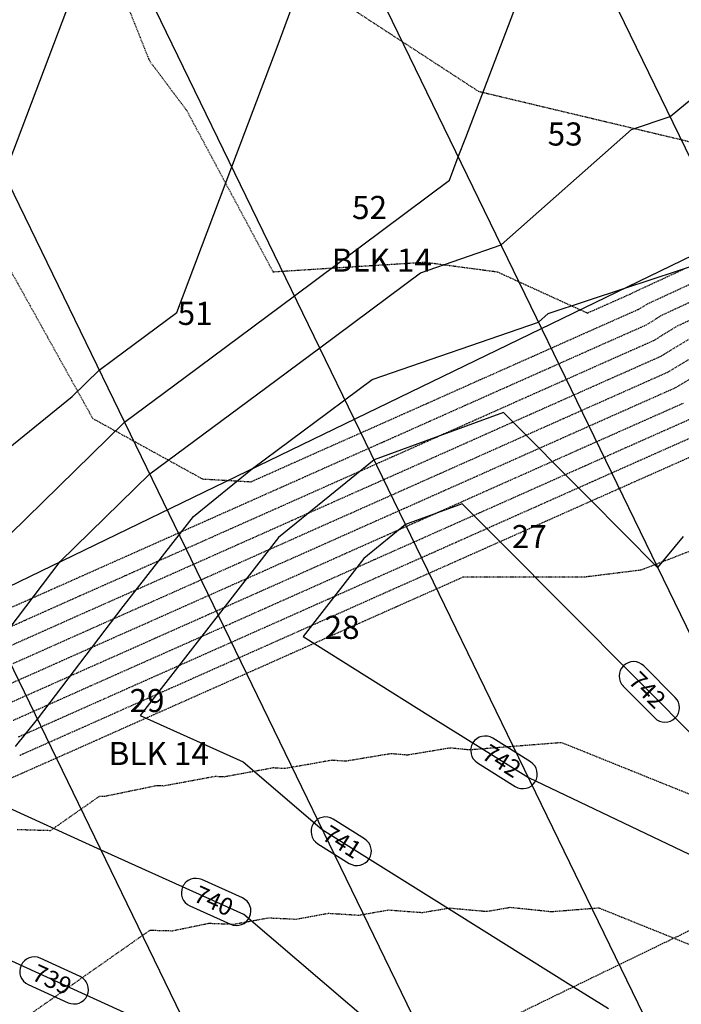
# Model space of a CAD drawing. Units: feet. Extents: x 2234101 to 2237149, y 13786948 to 13789321.
# Drawn here: x 2236320 to 2236434, y 13788309 to 13788479 of the extents above; entities that cross this region are included whole.
import ezdxf

# ---------------------------------------------------------------- set-up
doc = ezdxf.new("R2010")
doc.units = ezdxf.units.FT
doc.header["$MEASUREMENT"] = 0
doc.linetypes.add('HIDDEN2', pattern=[0.1875, 0.125, -0.0625])
doc.linetypes.add('MP3003400$0$HIDDEN', pattern=[0.375, 0.25, -0.125])
for name, color, linetype in [('CE-TOPO-MAJR', 37, 'HIDDEN2'), ('CE-TOPO-MINR', 39, 'HIDDEN2'), ('CP-TOPO-ANNO-CONT', 51, 'Continuous'), ('CP-TOPO-MAJR', 5, 'Continuous'), ('CP-TOPO-MINR', 4, 'Continuous'), ('MP3003400$0$CP-PROP-ANNO-U4', 51, 'Continuous'), ('MP3003400$0$CP-PROP-LOTS-U4', 253, 'Continuous'), ('MP3003400$0$CP-UTIL-ESMT-U4', 252, 'MP3003400$0$HIDDEN')]:
    doc.layers.add(name, color=color, linetype=linetype)
doc.styles.add('MP3003400$0$A_PD-080', font='Simplex.shx', dxfattribs={"height": 0.08})
doc.styles.add('SIMPLEX', font='simplex.shx')

msp = doc.modelspace()

# ---------------------------------------------------------------- linework, layer by layer
at = {"layer": 'CE-TOPO-MAJR', "color": 37, "linetype": 'HIDDEN2', "lineweight": -3}
for p, q in [((2236331.21, 13788499.19, 755), (2236341.98, 13788472.15, 755)), ((2236341.98, 13788472.15, 755), (2236348.41, 13788463.57, 755)), ((2236348.41, 13788463.57, 755), (2236363.37, 13788435.6, 755)), ((2236363.37, 13788435.6, 755), (2236389.61, 13788437.27, 755)), ((2236389.61, 13788437.27, 755), (2236402.16, 13788435.6, 755)), ((2236402.16, 13788435.6, 755), (2236404.43, 13788434.56, 755)), ((2236425.58, 13788431.97, 755), (2236434.6, 13788436.14, 755)), ((2236404.43, 13788434.56, 755), (2236404.88, 13788434.35, 755)), ((2236404.88, 13788434.35, 755), (2236417.61, 13788428.53, 755)), ((2236417.77, 13788428.46, 755), (2236425.34, 13788431.82, 755)), ((2236425.34, 13788431.82, 755), (2236425.58, 13788431.97, 755)), ((2236417.61, 13788428.53, 755), (2236417.77, 13788428.46, 755)), ((2236431.85, 13788418.31, 750), (2236438.58, 13788422.44, 750)), ((2236427.03, 13788416.16, 750), (2236431.85, 13788418.31, 750)), ((2236422.71, 13788414.24, 750), (2236427.03, 13788416.16, 750)), ((2236417.74, 13788412.03, 750), (2236422.71, 13788414.24, 750)), ((2236413.57, 13788410.17, 750), (2236417.74, 13788412.03, 750)), ((2236409.85, 13788408.52, 750), (2236413.57, 13788410.17, 750)), ((2236405.81, 13788406.72, 750), (2236409.85, 13788408.52, 750)), ((2236401.86, 13788404.96, 750), (2236404.43, 13788406.1, 750)), ((2236404.43, 13788406.1, 750), (2236405.81, 13788406.72, 750)), ((2236397.89, 13788403.18, 750), (2236401.86, 13788404.96, 750)), ((2236429.22, 13788400.73, 745), (2236437.9, 13788404.58, 745)), ((2236395.29, 13788402.03, 750), (2236397.89, 13788403.18, 750)), ((2236387.12, 13788398.39, 750), (2236392.39, 13788400.73, 750)), ((2236392.39, 13788400.73, 750), (2236395.29, 13788402.03, 750)), ((2236428.66, 13788400.48, 745), (2236429.22, 13788400.73, 745)), ((2236420.08, 13788396.66, 745), (2236428.66, 13788400.48, 745)), ((2236380.65, 13788395.51, 750), (2236384.39, 13788397.17, 750)), ((2236384.39, 13788397.17, 750), (2236386.15, 13788397.96, 750)), ((2236386.15, 13788397.96, 750), (2236387.12, 13788398.39, 750)), ((2236377.01, 13788393.89, 750), (2236380.65, 13788395.51, 750)), ((2236411.13, 13788392.67, 745), (2236419.6, 13788396.45, 745)), ((2236419.6, 13788396.45, 745), (2236420.08, 13788396.66, 745)), ((2236371.5, 13788391.44, 750), (2236377.01, 13788393.89, 750)), ((2236402.21, 13788388.69, 745), (2236410.57, 13788392.42, 745)), ((2236410.57, 13788392.42, 745), (2236410.94, 13788392.59, 745)), ((2236410.94, 13788392.59, 745), (2236411.13, 13788392.67, 745)), ((2236367.88, 13788389.82, 750), (2236371.5, 13788391.44, 750)), ((2236362.27, 13788387.32, 750), (2236367.88, 13788389.82, 750)), ((2236401.8, 13788388.51, 745), (2236402.21, 13788388.69, 745)), ((2236358.74, 13788385.75, 750), (2236362.27, 13788387.32, 750)), ((2236395.63, 13788385.76, 745), (2236401.8, 13788388.51, 745)), ((2236354.05, 13788383.66, 750), (2236357.51, 13788385.2, 750)), ((2236357.51, 13788385.2, 750), (2236358.74, 13788385.75, 750)), ((2236392.66, 13788384.44, 745), (2236394.75, 13788385.37, 745)), ((2236394.75, 13788385.37, 745), (2236395.63, 13788385.76, 745)), ((2236349.6, 13788381.68, 750), (2236354.05, 13788383.66, 750)), ((2236384.19, 13788380.68, 745), (2236392.36, 13788384.31, 745)), ((2236392.36, 13788384.31, 745), (2236392.66, 13788384.44, 745)), ((2236343.68, 13788379.04, 750), (2236349.6, 13788381.68, 750)), ((2236382.51, 13788379.93, 745), (2236383.52, 13788380.38, 745)), ((2236383.52, 13788380.38, 745), (2236384.19, 13788380.68, 745)), ((2236340.46, 13788377.61, 750), (2236343.68, 13788379.04, 750)), ((2236374.38, 13788376.3, 745), (2236382.51, 13788379.93, 745)), ((2236334.36, 13788374.9, 750), (2236340.46, 13788377.61, 750)), ((2236365.24, 13788372.23, 745), (2236373.28, 13788375.81, 745)), ((2236373.28, 13788375.81, 745), (2236374.38, 13788376.3, 745)), ((2236325.05, 13788370.75, 750), (2236331.32, 13788373.55, 750)), ((2236331.32, 13788373.55, 750), (2236334.36, 13788374.9, 750)), ((2236357.09, 13788368.6, 745), (2236364.99, 13788372.12, 745)), ((2236364.99, 13788372.12, 745), (2236365.24, 13788372.23, 745)), ((2236322.18, 13788369.47, 750), (2236325.05, 13788370.75, 750)), ((2236318.41, 13788367.79, 750), (2236322.18, 13788369.47, 750)), ((2236354.79, 13788367.58, 745), (2236356.11, 13788368.16, 745)), ((2236356.11, 13788368.16, 745), (2236357.09, 13788368.6, 745)), ((2236346.97, 13788364.09, 745), (2236354.79, 13788367.58, 745)), ((2236337.82, 13788360.03, 745), (2236345.54, 13788363.46, 745)), ((2236345.54, 13788363.46, 745), (2236346.97, 13788364.09, 745)), ((2236336.29, 13788359.34, 745), (2236337.82, 13788360.03, 745)), ((2236328.69, 13788355.95, 745), (2236336.29, 13788359.34, 745)), ((2236320.25, 13788352.2, 745), (2236327.72, 13788355.52, 745)), ((2236327.72, 13788355.52, 745), (2236328.69, 13788355.95, 745)), ((2236319.55, 13788351.89, 745), (2236320.25, 13788352.2, 745))]:
    msp.add_line(p, q, dxfattribs=at)
at = {"layer": 'CE-TOPO-MINR', "color": 39, "linetype": 'HIDDEN2', "lineweight": -3}
for p, q in [((2236373.99, 13788483.11, 756), (2236398.92, 13788466.84, 756)), ((2236398.92, 13788466.84, 756), (2236442.55, 13788456.44, 756)), ((2236317.4, 13788436.83, 754), (2236332.18, 13788410.21, 754)), ((2236428.18, 13788430.06, 754), (2236436.31, 13788433.82, 754)), ((2236430.78, 13788428.16, 753), (2236438.01, 13788431.5, 753)), ((2236426.64, 13788429.12, 754), (2236428.18, 13788430.06, 754)), ((2236418.34, 13788425.43, 754), (2236426.64, 13788429.12, 754)), ((2236427.95, 13788426.41, 753), (2236430.78, 13788428.16, 753)), ((2236433.38, 13788426.25, 752), (2236439.71, 13788429.17, 752)), ((2236420.51, 13788423.11, 753), (2236427.95, 13788426.41, 753)), ((2236429.25, 13788423.71, 752), (2236433.38, 13788426.25, 752)), ((2236409.01, 13788421.27, 754), (2236417.5, 13788425.06, 754)), ((2236417.5, 13788425.06, 754), (2236418.34, 13788425.43, 754)), ((2236418.8, 13788422.35, 753), (2236420.51, 13788423.11, 753)), ((2236422.69, 13788420.8, 752), (2236429.25, 13788423.71, 752)), ((2236430.55, 13788421.01, 751), (2236435.98, 13788424.34, 751)), ((2236408.36, 13788420.99, 754), (2236409.01, 13788421.27, 754)), ((2236411.19, 13788418.96, 753), (2236418.8, 13788422.35, 753)), ((2236424.86, 13788418.48, 751), (2236430.55, 13788421.01, 751)), ((2236402.05, 13788418.18, 754), (2236408.36, 13788420.99, 754)), ((2236413.38, 13788416.65, 752), (2236420.1, 13788419.65, 752)), ((2236420.1, 13788419.65, 752), (2236422.69, 13788420.8, 752)), ((2236433.15, 13788415.6, 749), (2236441.18, 13788420.53, 749)), ((2236399.22, 13788416.92, 754), (2236401.55, 13788417.95, 754)), ((2236401.55, 13788417.95, 754), (2236402.05, 13788418.18, 754)), ((2236404, 13788415.76, 753), (2236409.66, 13788418.28, 753)), ((2236409.66, 13788418.28, 753), (2236411.19, 13788418.96, 753)), ((2236421.41, 13788416.95, 751), (2236424.86, 13788418.48, 751)), ((2236394.9, 13788414.99, 754), (2236399.22, 13788416.92, 754)), ((2236410.96, 13788415.58, 752), (2236413.38, 13788416.65, 752)), ((2236415.56, 13788414.34, 751), (2236421.41, 13788416.95, 751)), ((2236390.09, 13788412.84, 754), (2236394.43, 13788414.78, 754)), ((2236394.43, 13788414.78, 754), (2236394.9, 13788414.99, 754)), ((2236396.64, 13788412.48, 753), (2236400.52, 13788414.21, 753)), ((2236400.52, 13788414.21, 753), (2236402.61, 13788415.14, 753)), ((2236402.61, 13788415.14, 753), (2236404, 13788415.76, 753)), ((2236405.95, 13788413.35, 752), (2236410.96, 13788415.58, 752)), ((2236412.27, 13788412.88, 751), (2236415.56, 13788414.34, 751)), ((2236429.2, 13788413.85, 749), (2236433.15, 13788415.6, 749)), ((2236381.01, 13788408.8, 754), (2236389.79, 13788412.71, 754)), ((2236389.79, 13788412.71, 754), (2236390.09, 13788412.84, 754)), ((2236395.29, 13788411.88, 753), (2236396.64, 13788412.48, 753)), ((2236403.68, 13788412.33, 752), (2236405.95, 13788413.35, 752)), ((2236407.9, 13788410.93, 751), (2236412.27, 13788412.88, 751)), ((2236424.01, 13788411.54, 749), (2236429.2, 13788413.85, 749)), ((2236431.38, 13788411.53, 748), (2236434.45, 13788412.9, 748)), ((2236391.39, 13788410.14, 753), (2236395.29, 13788411.88, 753)), ((2236398.38, 13788409.97, 752), (2236401.83, 13788411.51, 752)), ((2236401.83, 13788411.51, 752), (2236403.68, 13788412.33, 752)), ((2236404.74, 13788409.53, 751), (2236407.9, 13788410.93, 751)), ((2236419.93, 13788409.72, 749), (2236424.01, 13788411.54, 749)), ((2236425.31, 13788408.84, 748), (2236431.38, 13788411.53, 748)), ((2236332.18, 13788410.21, 754), (2236351.19, 13788399.73, 754)), ((2236382.54, 13788406.19, 753), (2236390.44, 13788409.71, 753)), ((2236390.44, 13788409.71, 753), (2236391.39, 13788410.14, 753)), ((2236396.16, 13788408.98, 752), (2236398.38, 13788409.97, 752)), ((2236403.13, 13788408.81, 751), (2236404.74, 13788409.53, 751)), ((2236414.87, 13788407.47, 749), (2236419.93, 13788409.72, 749)), ((2236426.61, 13788406.13, 747), (2236433.55, 13788409.22, 747)), ((2236433.55, 13788409.22, 747), (2236435.76, 13788410.2, 747)), ((2236371.8, 13788404.71, 754), (2236377.82, 13788407.38, 754)), ((2236377.82, 13788407.38, 754), (2236378.02, 13788407.47, 754)), ((2236378.02, 13788407.47, 754), (2236380.95, 13788408.77, 754)), ((2236380.95, 13788408.77, 754), (2236381.01, 13788408.8, 754)), ((2236391.09, 13788406.72, 752), (2236392.69, 13788407.43, 752)), ((2236392.69, 13788407.43, 752), (2236396.16, 13788408.98, 752)), ((2236397.02, 13788406.08, 751), (2236400.12, 13788407.47, 751)), ((2236400.12, 13788407.47, 751), (2236403.13, 13788408.81, 751)), ((2236411.8, 13788406.1, 749), (2236414.87, 13788407.47, 749)), ((2236416.17, 13788404.77, 748), (2236422.11, 13788407.41, 748)), ((2236422.11, 13788407.41, 748), (2236425.31, 13788408.84, 748)), ((2236379.61, 13788404.89, 753), (2236382.25, 13788406.07, 753)), ((2236382.25, 13788406.07, 753), (2236382.54, 13788406.19, 753)), ((2236384.06, 13788403.59, 752), (2236391.09, 13788406.72, 752)), ((2236393.99, 13788404.73, 751), (2236397.02, 13788406.08, 751)), ((2236406.87, 13788403.91, 749), (2236411.8, 13788406.1, 749)), ((2236424.29, 13788405.1, 747), (2236426.61, 13788406.13, 747)), ((2236427.91, 13788403.43, 746), (2236435.72, 13788406.9, 746)), ((2236362.7, 13788400.64, 754), (2236371.8, 13788404.71, 754)), ((2236373.11, 13788402, 753), (2236378.53, 13788404.41, 753)), ((2236378.53, 13788404.41, 753), (2236379.61, 13788404.89, 753)), ((2236391.74, 13788403.73, 751), (2236393.99, 13788404.73, 751)), ((2236413.75, 13788403.69, 748), (2236416.17, 13788404.77, 748)), ((2236417.47, 13788402.06, 747), (2236424.29, 13788405.1, 747)), ((2236379.23, 13788401.44, 752), (2236381.2, 13788402.32, 752)), ((2236381.2, 13788402.32, 752), (2236383.55, 13788403.36, 752)), ((2236383.55, 13788403.36, 752), (2236384.06, 13788403.59, 752)), ((2236385.59, 13788400.99, 751), (2236391.74, 13788403.73, 751)), ((2236398.75, 13788400.28, 749), (2236403.61, 13788402.45, 749)), ((2236403.61, 13788402.45, 749), (2236405.73, 13788403.4, 749)), ((2236405.73, 13788403.4, 749), (2236406.87, 13788403.91, 749)), ((2236407.94, 13788401.1, 748), (2236413.75, 13788403.69, 748)), ((2236418.77, 13788399.36, 746), (2236426.48, 13788402.79, 746)), ((2236426.48, 13788402.79, 746), (2236427.91, 13788403.43, 746)), ((2236359.57, 13788399.25, 754), (2236362.67, 13788400.63, 754)), ((2236362.67, 13788400.63, 754), (2236362.7, 13788400.64, 754)), ((2236364.9, 13788398.34, 753), (2236373.11, 13788402, 753)), ((2236374.41, 13788399.3, 752), (2236379.23, 13788401.44, 752)), ((2236382.8, 13788399.75, 751), (2236384.85, 13788400.66, 751)), ((2236384.85, 13788400.66, 751), (2236385.59, 13788400.99, 751)), ((2236405.35, 13788399.95, 748), (2236407.03, 13788400.7, 748)), ((2236407.03, 13788400.7, 748), (2236407.94, 13788401.1, 748)), ((2236409, 13788398.29, 747), (2236415.7, 13788401.28, 747)), ((2236415.7, 13788401.28, 747), (2236417.47, 13788402.06, 747)), ((2236351.19, 13788399.73, 754), (2236352.98, 13788399.63, 754)), ((2236352.98, 13788399.63, 754), (2236359.57, 13788399.25, 754)), ((2236367.1, 13788396.04, 752), (2236374.41, 13788399.3, 752)), ((2236379.94, 13788398.48, 751), (2236382.8, 13788399.75, 751)), ((2236393.04, 13788397.74, 749), (2236396.6, 13788399.32, 749)), ((2236396.6, 13788399.32, 749), (2236398.75, 13788400.28, 749)), ((2236399.61, 13788397.39, 748), (2236405.35, 13788399.95, 748)), ((2236410.07, 13788395.48, 746), (2236417.65, 13788398.86, 746)), ((2236417.65, 13788398.86, 746), (2236418.77, 13788399.36, 746)), ((2236355.67, 13788394.23, 753), (2236363.97, 13788397.93, 753)), ((2236363.97, 13788397.93, 753), (2236364.9, 13788398.34, 753)), ((2236375.71, 13788396.6, 751), (2236379.94, 13788398.48, 751)), ((2236388.64, 13788395.78, 749), (2236393.04, 13788397.74, 749)), ((2236397.9, 13788396.62, 748), (2236399.61, 13788397.39, 748)), ((2236400.48, 13788394.49, 747), (2236407.09, 13788397.44, 747)), ((2236407.09, 13788397.44, 747), (2236408.33, 13788397.99, 747)), ((2236408.33, 13788397.99, 747), (2236409, 13788398.29, 747)), ((2236365.27, 13788395.22, 752), (2236367.1, 13788396.04, 752)), ((2236369.3, 13788393.74, 751), (2236375.71, 13788396.6, 751)), ((2236387.46, 13788395.25, 749), (2236388.64, 13788395.78, 749)), ((2236393.68, 13788394.74, 748), (2236397.9, 13788396.62, 748)), ((2236409.64, 13788395.29, 746), (2236410.07, 13788395.48, 746)), ((2236353.03, 13788393.05, 753), (2236354.83, 13788393.86, 753)), ((2236354.83, 13788393.86, 753), (2236355.67, 13788394.23, 753)), ((2236357.87, 13788391.93, 752), (2236365.27, 13788395.22, 752)), ((2236366.57, 13788392.52, 751), (2236369.3, 13788393.74, 751)), ((2236381.36, 13788392.54, 749), (2236385.99, 13788394.6, 749)), ((2236385.99, 13788394.6, 749), (2236387.46, 13788395.25, 749)), ((2236390.17, 13788393.18, 748), (2236393.68, 13788394.74, 748)), ((2236394.33, 13788391.75, 747), (2236399.2, 13788393.92, 747)), ((2236399.2, 13788393.92, 747), (2236400.48, 13788394.49, 747)), ((2236401.34, 13788391.59, 746), (2236408.83, 13788394.93, 746)), ((2236408.83, 13788394.93, 746), (2236409.64, 13788395.29, 746)), ((2236345.69, 13788389.79, 753), (2236352.23, 13788392.7, 753)), ((2236352.23, 13788392.7, 753), (2236353.03, 13788393.05, 753)), ((2236360.07, 13788389.62, 751), (2236366.57, 13788392.52, 751)), ((2236378.31, 13788391.19, 749), (2236381.36, 13788392.54, 749)), ((2236382.07, 13788389.58, 748), (2236387.58, 13788392.03, 748)), ((2236387.58, 13788392.03, 748), (2236388.76, 13788392.55, 748)), ((2236388.76, 13788392.55, 748), (2236390.17, 13788393.18, 748)), ((2236352.83, 13788389.68, 752), (2236354.52, 13788390.44, 752)), ((2236354.52, 13788390.44, 752), (2236356.13, 13788391.15, 752)), ((2236356.13, 13788391.15, 752), (2236357.87, 13788391.93, 752)), ((2236373.7, 13788389.13, 749), (2236378.31, 13788391.19, 749)), ((2236390.06, 13788389.85, 747), (2236391.7, 13788390.58, 747)), ((2236391.7, 13788390.58, 747), (2236394.33, 13788391.75, 747)), ((2236394.98, 13788388.76, 746), (2236400.5, 13788391.21, 746)), ((2236400.5, 13788391.21, 746), (2236401.34, 13788391.59, 746)), ((2236337.01, 13788385.92, 753), (2236345.69, 13788389.79, 753)), ((2236346.99, 13788387.08, 752), (2236352.83, 13788389.68, 752)), ((2236357.43, 13788388.45, 751), (2236360.07, 13788389.62, 751)), ((2236369.18, 13788387.11, 749), (2236373.7, 13788389.13, 749)), ((2236379.61, 13788388.49, 748), (2236382.07, 13788389.58, 748)), ((2236382.77, 13788386.61, 747), (2236389.17, 13788389.45, 747)), ((2236389.17, 13788389.45, 747), (2236390.06, 13788389.85, 747)), ((2236393.22, 13788387.97, 746), (2236394.98, 13788388.76, 746)), ((2236339.23, 13788383.63, 752), (2236346.99, 13788387.08, 752)), ((2236353.44, 13788386.67, 751), (2236356.02, 13788387.82, 751)), ((2236356.02, 13788387.82, 751), (2236357.43, 13788388.45, 751)), ((2236364.47, 13788385.02, 749), (2236369.18, 13788387.11, 749)), ((2236375.91, 13788386.83, 748), (2236379.61, 13788388.49, 748)), ((2236390.77, 13788386.88, 746), (2236391.36, 13788387.14, 746)), ((2236391.36, 13788387.14, 746), (2236393.22, 13788387.97, 746)), ((2236427.1, 13788384.01, 744), (2236436.3, 13788387.56, 744)), ((2236327.66, 13788381.76, 753), (2236336.55, 13788385.72, 753)), ((2236336.55, 13788385.72, 753), (2236337.01, 13788385.92, 753)), ((2236348.3, 13788384.38, 751), (2236353.44, 13788386.67, 751)), ((2236370.48, 13788384.41, 748), (2236375.91, 13788386.83, 748)), ((2236378.11, 13788384.53, 747), (2236380.92, 13788385.78, 747)), ((2236380.92, 13788385.78, 747), (2236382.77, 13788386.61, 747)), ((2236383.48, 13788383.64, 746), (2236390.77, 13788386.88, 746)), ((2236337.85, 13788383.01, 752), (2236339.23, 13788383.63, 752)), ((2236341.45, 13788381.33, 751), (2236348.3, 13788384.38, 751)), ((2236360.04, 13788383.04, 749), (2236364.47, 13788385.02, 749)), ((2236366.68, 13788382.72, 748), (2236370.48, 13788384.41, 748)), ((2236371.78, 13788381.71, 747), (2236378.11, 13788384.53, 747)), ((2236382.22, 13788383.08, 746), (2236383.48, 13788383.64, 746)), ((2236417.31, 13788382.79, 744), (2236427.1, 13788384.01, 744)), ((2236329.89, 13788379.48, 752), (2236337.85, 13788383.01, 752)), ((2236354.66, 13788380.65, 749), (2236359.01, 13788382.58, 749)), ((2236359.01, 13788382.58, 749), (2236360.04, 13788383.04, 749)), ((2236361.34, 13788380.34, 748), (2236366.68, 13788382.72, 748)), ((2236373.08, 13788379, 746), (2236380.31, 13788382.23, 746)), ((2236380.31, 13788382.23, 746), (2236382.22, 13788383.08, 746)), ((2236393.96, 13788381.74, 744), (2236396.28, 13788382.77, 744)), ((2236396.28, 13788382.77, 744), (2236406.79, 13788382.78, 744)), ((2236406.79, 13788382.78, 744), (2236417.31, 13788382.79, 744)), ((2236318.3, 13788377.59, 753), (2236327.41, 13788381.65, 753)), ((2236327.41, 13788381.65, 753), (2236327.66, 13788381.76, 753)), ((2236332.13, 13788377.19, 751), (2236339.16, 13788380.31, 751)), ((2236339.16, 13788380.31, 751), (2236341.45, 13788381.33, 751)), ((2236350.9, 13788378.97, 749), (2236354.66, 13788380.65, 749)), ((2236360.5, 13788379.97, 748), (2236361.34, 13788380.34, 748)), ((2236362.64, 13788377.64, 747), (2236368.88, 13788380.41, 747)), ((2236368.88, 13788380.41, 747), (2236371.78, 13788381.71, 747)), ((2236384.9, 13788377.71, 744), (2236393.96, 13788381.73, 744)), ((2236393.96, 13788381.73, 744), (2236393.96, 13788381.74, 744)), ((2236320.55, 13788375.31, 752), (2236328.71, 13788378.95, 752)), ((2236328.71, 13788378.95, 752), (2236329.89, 13788379.48, 752)), ((2236345.9, 13788376.75, 749), (2236350.9, 13788378.97, 749)), ((2236355.27, 13788377.64, 748), (2236360.5, 13788379.97, 748)), ((2236371.08, 13788378.11, 746), (2236373.08, 13788379, 746)), ((2236330.01, 13788376.25, 751), (2236332.13, 13788377.19, 751)), ((2236341.76, 13788374.9, 749), (2236345.9, 13788376.75, 749)), ((2236352.2, 13788376.27, 748), (2236355.27, 13788377.64, 748)), ((2236355.88, 13788374.62, 747), (2236362, 13788377.35, 747)), ((2236362, 13788377.35, 747), (2236362.64, 13788377.64, 747)), ((2236363.94, 13788374.93, 746), (2236371.08, 13788378.11, 746)), ((2236375.69, 13788373.6, 744), (2236384.71, 13788377.62, 744)), ((2236384.71, 13788377.62, 744), (2236384.82, 13788377.67, 744)), ((2236384.82, 13788377.67, 744), (2236384.9, 13788377.71, 744)), ((2236319.58, 13788374.87, 752), (2236320.55, 13788375.31, 752)), ((2236322.8, 13788373.03, 751), (2236330.01, 13788376.25, 751)), ((2236348.12, 13788374.46, 748), (2236352.2, 13788376.27, 748)), ((2236314.69, 13788372.7, 752), (2236319.58, 13788374.87, 752)), ((2236336.6, 13788372.61, 749), (2236341.76, 13788374.9, 749)), ((2236343.06, 13788372.2, 748), (2236348.12, 13788374.46, 748)), ((2236350.35, 13788372.16, 747), (2236353.5, 13788373.57, 747)), ((2236353.5, 13788373.57, 747), (2236355.88, 13788374.62, 747)), ((2236356.48, 13788371.61, 746), (2236363.49, 13788374.73, 746)), ((2236363.49, 13788374.73, 746), (2236363.94, 13788374.93, 746)), ((2236366.55, 13788369.53, 744), (2236375.48, 13788373.51, 744)), ((2236375.48, 13788373.51, 744), (2236375.69, 13788373.6, 744)), ((2236316.55, 13788370.25, 751), (2236320.88, 13788372.17, 751)), ((2236320.88, 13788372.17, 751), (2236322.8, 13788373.03, 751)), ((2236332.62, 13788370.84, 749), (2236336.6, 13788372.61, 749)), ((2236338.84, 13788370.32, 748), (2236343.06, 13788372.2, 748)), ((2236344.36, 13788369.5, 747), (2236350.35, 13788372.16, 747)), ((2236354.8, 13788370.86, 746), (2236356.48, 13788371.61, 746)), ((2236327.3, 13788368.47, 749), (2236332.62, 13788370.84, 749)), ((2236333.92, 13788368.14, 748), (2236338.84, 13788370.32, 748)), ((2236345.66, 13788366.79, 746), (2236352.57, 13788369.87, 746)), ((2236352.57, 13788369.87, 746), (2236354.8, 13788370.86, 746)), ((2236323.48, 13788366.76, 749), (2236327.3, 13788368.47, 749)), ((2236341.07, 13788368.04, 747), (2236344.36, 13788369.5, 747)), ((2236357.7, 13788365.59, 744), (2236366.48, 13788369.5, 744)), ((2236366.48, 13788369.5, 744), (2236366.55, 13788369.53, 744)), ((2236320.27, 13788365.34, 749), (2236323.48, 13788366.76, 749)), ((2236329.54, 13788366.19, 748), (2236333.92, 13788368.14, 748)), ((2236335.22, 13788365.44, 747), (2236341.07, 13788368.04, 747)), ((2236343.31, 13788365.75, 746), (2236345.66, 13788366.79, 746)), ((2236316.59, 13788363.7, 749), (2236320.27, 13788365.34, 749)), ((2236324.78, 13788364.06, 748), (2236329.54, 13788366.19, 748)), ((2236331.79, 13788363.91, 747), (2236335.22, 13788365.44, 747)), ((2236336.52, 13788362.73, 746), (2236343.31, 13788365.75, 746)), ((2236348.27, 13788361.39, 744), (2236357.02, 13788365.28, 744)), ((2236357.02, 13788365.28, 744), (2236357.41, 13788365.46, 744)), ((2236357.41, 13788365.46, 744), (2236357.7, 13788365.59, 744)), ((2236322.14, 13788362.89, 748), (2236324.78, 13788364.06, 748)), ((2236326.08, 13788361.36, 747), (2236331.79, 13788363.91, 747)), ((2236317.5, 13788360.83, 748), (2236322.14, 13788362.89, 748)), ((2236324, 13788360.43, 747), (2236326.08, 13788361.36, 747)), ((2236327.39, 13788358.66, 746), (2236334.04, 13788361.62, 746)), ((2236334.04, 13788361.62, 746), (2236336.52, 13788362.73, 746)), ((2236347.78, 13788361.17, 744), (2236348.27, 13788361.39, 744)), ((2236318.42, 13788357.95, 747), (2236324, 13788360.43, 747)), ((2236339.13, 13788357.33, 744), (2236347.78, 13788361.17, 744)), ((2236319.33, 13788355.08, 746), (2236325.86, 13788357.98, 746)), ((2236325.86, 13788357.98, 746), (2236327.39, 13788358.66, 746)), ((2236329.99, 13788353.25, 744), (2236338.53, 13788357.06, 744)), ((2236338.53, 13788357.06, 744), (2236339.13, 13788357.33, 744)), ((2236321.16, 13788349.33, 744), (2236329.59, 13788353.07, 744)), ((2236329.59, 13788353.07, 744), (2236329.99, 13788353.25, 744)), ((2236386.61, 13788351.97, 743), (2236394.07, 13788353.21, 743)), ((2236394.07, 13788353.21, 743), (2236397.36, 13788352.87, 743)), ((2236397.36, 13788352.87, 743), (2236413.26, 13788354.13, 743)), ((2236413.26, 13788354.13, 743), (2236454.85, 13788337.35, 743)), ((2236375.94, 13788350.91, 743), (2236383.8, 13788352.22, 743)), ((2236383.8, 13788352.22, 743), (2236386.61, 13788351.97, 743)), ((2236354.91, 13788348.19, 743), (2236363.44, 13788349.76, 743)), ((2236363.44, 13788349.76, 743), (2236365.38, 13788349.64, 743)), ((2236365.38, 13788349.64, 743), (2236373.58, 13788351.08, 743)), ((2236373.58, 13788351.08, 743), (2236375.94, 13788350.91, 743)), ((2236311.71, 13788345.12, 744), (2236320.04, 13788348.83, 744)), ((2236320.04, 13788348.83, 744), (2236320.85, 13788349.19, 744)), ((2236320.85, 13788349.19, 744), (2236321.16, 13788349.33, 744)), ((2236344.49, 13788346.63, 743), (2236353.36, 13788348.27, 743)), ((2236353.36, 13788348.27, 743), (2236354.91, 13788348.19, 743)), ((2236334.21, 13788344.8, 743), (2236343.31, 13788346.68, 743)), ((2236343.31, 13788346.68, 743), (2236344.49, 13788346.63, 743)), ((2236324.91, 13788338.89, 743), (2236333.37, 13788344.82, 743)), ((2236333.37, 13788344.82, 743), (2236334.21, 13788344.8, 743)), ((2236319.12, 13788339.06, 743), (2236324.91, 13788338.89, 743)), ((2236400.3, 13788324.88, 742), (2236404.47, 13788325.58, 742)), ((2236404.47, 13788325.58, 742), (2236411.53, 13788324.84, 742)), ((2236367.38, 13788323.53, 742), (2236372.93, 13788324.55, 742)), ((2236372.93, 13788324.55, 742), (2236378.23, 13788324.22, 742)), ((2236378.23, 13788324.22, 742), (2236383.36, 13788325.12, 742)), ((2236383.36, 13788325.12, 742), (2236389.2, 13788324.68, 742)), ((2236389.2, 13788324.68, 742), (2236393.87, 13788325.46, 742)), ((2236393.87, 13788325.46, 742), (2236400.3, 13788324.88, 742)), ((2236411.53, 13788324.84, 742), (2236419.73, 13788325.49, 742)), ((2236419.73, 13788325.49, 742), (2236441.16, 13788316.84, 742)), ((2236345.98, 13788321.52, 742), (2236352.3, 13788322.82, 742)), ((2236352.3, 13788322.82, 742), (2236356.61, 13788322.66, 742)), ((2236356.61, 13788322.66, 742), (2236362.58, 13788323.76, 742)), ((2236362.58, 13788323.76, 742), (2236367.38, 13788323.53, 742)), ((2236303.33, 13788294.42, 742), (2236342.1, 13788321.62, 742)), ((2236342.1, 13788321.62, 742), (2236345.98, 13788321.52, 742))]:
    msp.add_line(p, q, dxfattribs=at)
at = {"layer": 'CP-TOPO-ANNO-CONT', "color": 51, "linetype": 'Continuous', "lineweight": -3}
for p, q in [((2236432.97, 13788361.89, 742), (2236427.53, 13788367.37, 742)), ((2236423.98, 13788363.84, 742), (2236429.42, 13788358.37, 742)), ((2236407.93, 13788350.74, 742), (2236401.39, 13788354.84, 742)), ((2236398.74, 13788350.6, 742), (2236405.28, 13788346.5, 742)), ((2236379.22, 13788337.42, 741), (2236373.77, 13788340.83, 741)), ((2236371.12, 13788336.59, 741), (2236376.57, 13788333.18, 741)), ((2236358.08, 13788327.2, 740), (2236351.05, 13788330.37, 740)), ((2236348.99, 13788325.81, 740), (2236356.02, 13788322.64, 740)), ((2236329.99, 13788313.61, 739), (2236323.1, 13788316.75, 739)), ((2236321.02, 13788312.2, 739), (2236327.91, 13788309.06, 739))]:
    msp.add_line(p, q, dxfattribs=at)
for centre, start, end in [((2236425.76, 13788365.6, 742), 134.8067, 224.8067), ((2236425.76, 13788365.6, 742), 44.8067, 134.8067), ((2236431.19, 13788360.13, 742), 314.8067, 44.8067), ((2236431.19, 13788360.13, 742), 224.8067, 314.8067), ((2236400.07, 13788352.72, 742), 57.9322, 147.9322), ((2236400.07, 13788352.72, 742), 147.9322, 237.9322), ((2236406.6, 13788348.62, 742), 327.9322, 57.9322), ((2236406.6, 13788348.62, 742), 237.9322, 327.9322), ((2236372.45, 13788338.71, 741), 57.9322, 147.9322), ((2236372.45, 13788338.71, 741), 147.9322, 237.9322), ((2236377.89, 13788335.3, 741), 327.9322, 57.9322), ((2236377.89, 13788335.3, 741), 237.9322, 327.9322), ((2236350.02, 13788328.09, 740), 155.7366, 245.7366), ((2236350.02, 13788328.09, 740), 65.7366, 155.7366), ((2236357.05, 13788324.92, 740), 335.7366, 65.7366), ((2236357.05, 13788324.92, 740), 245.7366, 335.7366), ((2236322.06, 13788314.48, 739), 155.4928, 245.4928), ((2236322.06, 13788314.48, 739), 65.4928, 155.4928), ((2236328.95, 13788311.34, 739), 335.4928, 65.4928), ((2236328.95, 13788311.34, 739), 245.4928, 335.4928)]:
    msp.add_arc(centre, 2.5, start, end, dxfattribs=at)
at = {"layer": 'CP-TOPO-MAJR', "color": 2, "linetype": 'Continuous', "lineweight": -3}
for p, q in [((2236424.23, 13788432.78, 740), (2236443.4, 13788439.08, 740)), ((2236410.98, 13788428.36, 740), (2236424.23, 13788432.78, 740)), ((2236409.31, 13788426.88, 740), (2236410.98, 13788428.36, 740)), ((2236380.53, 13788416.94, 740), (2236409.31, 13788426.88, 740)), ((2236375.83, 13788413.43, 740), (2236380.53, 13788416.94, 740)), ((2236372.87, 13788411.23, 740), (2236375.83, 13788413.43, 740)), ((2236359.82, 13788401.55, 740), (2236372.87, 13788411.23, 740)), ((2236349.62, 13788393.25, 740), (2236359.82, 13788401.55, 740)), ((2236347.15, 13788390.07, 740), (2236349.62, 13788393.25, 740)), ((2236337.48, 13788377.63, 740), (2236347.15, 13788390.07, 740)), ((2236322.62, 13788358.16, 740), (2236337.48, 13788377.63, 740)), ((2236318.85, 13788353.39, 740), (2236322.62, 13788358.16, 740)), ((2236333.62, 13788335.49, 740), (2236312.36, 13788345.18, 740)), ((2236358.33, 13788324.35, 740), (2236333.62, 13788335.49, 740)), ((2236388.34, 13788298.68, 740), (2236358.33, 13788324.35, 740))]:
    msp.add_line(p, q, dxfattribs=at)
at = {"layer": 'CP-TOPO-MINR', "color": 1, "linetype": 'Continuous', "lineweight": -3}
for p, q in [((2236396.72, 13788458.87, 738), (2236413.05, 13788501.65, 738)), ((2236364.24, 13788474.94, 737), (2236373.69, 13788500.25, 737)), ((2236316.9, 13788452.42, 736), (2236331.66, 13788491.38, 736)), ((2236356.27, 13788453.74, 737), (2236364.24, 13788474.94, 737)), ((2236432.06, 13788462.46, 739), (2236437.06, 13788466.55, 739)), ((2236425.38, 13788460.23, 739), (2236432.06, 13788462.46, 739)), ((2236402.83, 13788440.25, 739), (2236425.38, 13788460.23, 739)), ((2236395.43, 13788455.49, 738), (2236396.72, 13788458.87, 738)), ((2236393.92, 13788451.44, 738), (2236395.43, 13788455.49, 738)), ((2236346.72, 13788428.54, 737), (2236356.27, 13788453.74, 737)), ((2236367.1, 13788431.42, 738), (2236393.92, 13788451.44, 738)), ((2236388.89, 13788435.43, 739), (2236402.83, 13788440.25, 739)), ((2236371.46, 13788422.43, 739), (2236388.89, 13788435.43, 739)), ((2236348.15, 13788417.36, 738), (2236367.1, 13788431.42, 738)), ((2236335.79, 13788420.43, 737), (2236346.72, 13788428.54, 737)), ((2236360.51, 13788414.3, 739), (2236371.46, 13788422.43, 739)), ((2236333.31, 13788418.59, 737), (2236335.79, 13788420.43, 737)), ((2236328.62, 13788413.98, 737), (2236333.31, 13788418.59, 737)), ((2236337.68, 13788409.59, 738), (2236348.15, 13788417.36, 738)), ((2236342.04, 13788400.59, 739), (2236360.51, 13788414.3, 739)), ((2236304.85, 13788394.78, 737), (2236328.62, 13788413.98, 737)), ((2236403.26, 13788411.26, 741), (2236380.87, 13788403.04, 741)), ((2236417.99, 13788396.43, 741), (2236403.26, 13788411.26, 741)), ((2236317.84, 13788390.12, 738), (2236337.68, 13788409.59, 738)), ((2236380.87, 13788403.04, 741), (2236364.34, 13788389.61, 741)), ((2236326.58, 13788385.42, 739), (2236342.04, 13788400.59, 739)), ((2236396.11, 13788395.45, 742), (2236386.3, 13788391.85, 742)), ((2236402.57, 13788388.95, 742), (2236396.11, 13788395.45, 742)), ((2236429.91, 13788384.43, 741), (2236417.99, 13788396.43, 741)), ((2236386.3, 13788391.85, 742), (2236379.06, 13788385.96, 742)), ((2236364.34, 13788389.61, 741), (2236353.9, 13788376.16, 741)), ((2236451.74, 13788339.44, 742), (2236402.57, 13788388.95, 742)), ((2236434.33, 13788389.78, 741), (2236429.91, 13788384.43, 741)), ((2236316.07, 13788371.65, 739), (2236326.58, 13788385.42, 739)), ((2236379.06, 13788385.96, 742), (2236368.57, 13788372.45, 742)), ((2236353.9, 13788376.16, 741), (2236340.41, 13788358.79, 741)), ((2236368.57, 13788372.45, 742), (2236390.64, 13788358.62, 742)), ((2236340.41, 13788358.79, 741), (2236358.22, 13788350.76, 741)), ((2236390.64, 13788358.62, 742), (2236407.56, 13788348.02, 742)), ((2236358.22, 13788350.76, 741), (2236371.9, 13788339.05, 741)), ((2236407.56, 13788348.02, 742), (2236449.19, 13788328.2, 742)), ((2236371.9, 13788339.05, 741), (2236390.77, 13788327.23, 741)), ((2236390.77, 13788327.23, 741), (2236415.39, 13788311.81, 741)), ((2236349.99, 13788301.75, 739), (2236318.18, 13788316.25, 739)), ((2236415.39, 13788311.81, 741), (2236421.41, 13788308.06, 741))]:
    msp.add_line(p, q, dxfattribs=at)
at = {"layer": 'MP3003400$0$CP-PROP-LOTS-U4'}
for p, q in [((2236496.79, 13788329.07), (2236387.66, 13788553.99)), ((2235971.68, 13788213.23), (2236668.94, 13788551.53)), ((2236464.4, 13788313.35), (2236355.27, 13788538.28)), ((2236432.01, 13788297.64), (2236322.88, 13788522.56)), ((2236399.62, 13788281.92), (2236290.49, 13788506.85)), ((2236367.23, 13788266.21), (2236258.1, 13788491.13))]:
    msp.add_line(p, q, dxfattribs=at)
at = {"layer": 'MP3003400$0$CP-UTIL-ESMT-U4'}
msp.add_line((2236719.28, 13788459.25), (2236031.01, 13788125.31), dxfattribs=at)

# ---------------------------------------------------------------- texts
at = {"layer": 'CP-TOPO-ANNO-CONT', "color": 51, "style": 'SIMPLEX'}
for s, rotation, p in [('742', 314.8067, (2236424.69, 13788364.55, 742)), ('742', 327.9322, (2236399.27, 13788351.45, 742)), ('741', 327.9322, (2236371.65, 13788337.44, 741)), ('740', 335.7366, (2236349.4, 13788326.73, 740)), ('739', 335.4928, (2236321.44, 13788313.11, 739))]:
    msp.add_text(s, height=3, rotation=rotation, dxfattribs=at).set_placement(p)
at = {"layer": 'MP3003400$0$CP-PROP-ANNO-U4', "style": 'MP3003400$0$A_PD-080'}
for s, p in [('53', (2236410.89, 13788457.45)), ('52', (2236377.05, 13788444.73)), ('BLK 14', (2236373.53, 13788435.62)), ('51', (2236346.88, 13788426.4)), ('27', (2236404.69, 13788387.75)), ('28', (2236372.3, 13788372.04)), ('29', (2236338.55, 13788359.37)), ('BLK 14', (2236334.94, 13788350.21))]:
    msp.add_text(s, height=4, dxfattribs=at).set_placement(p)

doc.saveas('drawing.dxf')
